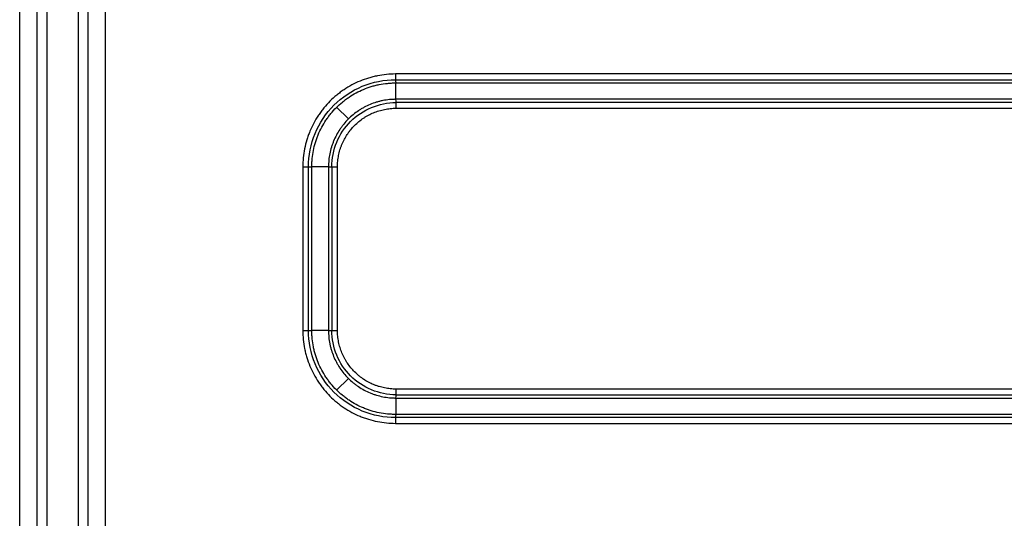
# Model space of a CAD drawing. Units: millimetres. Extents: x 5773 to 8182, y -624 to 774.
# Drawn here: x 6173 to 6263, y -420 to -374 of the extents above; entities that cross this region are included whole.
import ezdxf

# ---------------------------------------------------------------- set-up
doc = ezdxf.new("R2010")
doc.units = ezdxf.units.MM
doc.layers.get('0').update_dxf_attribs({"linetype": 'CONTINUOUS'})

msp = doc.modelspace()

# ---------------------------------------------------------------- linework, layer by layer
for p, q in [((6172.6894, -573.0695), (6172.6894, -175.0695)), ((6174.295, -573.0695), (6174.295, -175.0695)), ((6175.1856, -175.0695), (6175.1856, -573.0695)), ((6178.0929, -573.0695), (6178.0929, -175.0695)), ((6178.9686, -573.0695), (6178.9686, -175.0695)), ((6180.5472, -175.0695), (6180.5472, -573.0695)), ((6518.0042, -379.049), (6207.1916, -379.049)), ((6207.1936, -379.5695), (6518.0063, -379.5695)), ((6207.2275, -381.3716), (6207.1975, -379.8681)), ((6207.1975, -379.8681), (6518.0102, -379.8681)), ((6202.8639, -383.1689), (6201.7753, -382.1015)), ((6518.0402, -381.3716), (6207.2275, -381.3716)), ((6518.0441, -381.6701), (6207.2314, -381.6701)), ((6207.2334, -382.1907), (6518.0461, -382.1907)), ((6198.6726, -387.5695), (6198.6726, -402.5695)), ((6198.6726, -387.5695), (6199.4976, -387.5695)), ((6199.1931, -402.5695), (6199.1931, -387.5695)), ((6201.0309, -387.5695), (6199.4976, -387.5695)), ((6199.4976, -402.5695), (6199.4976, -387.5695)), ((6201.0309, -387.5695), (6201.8559, -387.5695)), ((6201.0309, -387.5695), (6201.0309, -402.5695)), ((6201.3354, -387.5695), (6201.3354, -402.5695)), ((6201.8559, -402.5695), (6201.8559, -387.5695)), ((6198.6726, -402.5695), (6199.4976, -402.5695)), ((6201.0309, -402.5695), (6199.4976, -402.5695)), ((6201.0309, -402.5695), (6201.8559, -402.5695)), ((6202.8639, -406.9701), (6201.7753, -408.0376)), ((6207.2314, -408.4689), (6518.0441, -408.4689)), ((6518.0461, -407.9483), (6207.2334, -407.9483)), ((6207.2275, -408.7675), (6207.1975, -410.2709)), ((6207.2275, -408.7675), (6518.0402, -408.7675)), ((6518.0102, -410.2709), (6207.1975, -410.2709)), ((6207.1916, -411.0901), (6518.0042, -411.0901)), ((6518.0063, -410.5695), (6207.1936, -410.5695))]:
    msp.add_line(p, q)
for centre, major_axis, start_param, end_param in [((6207.2055, -379.049), (0, 1), 1.5707963, 2.5307274), ((6207.2195, -382.1907), (0, -1), 1.5707963, 2.5307274), ((6207.2195, -407.9483), (0, -1), 0.6108652, 1.5707963), ((6207.2055, -411.0901), (0, 1), 0.6108652, 1.5707963)]:
    msp.add_ellipse(centre, major_axis=major_axis, ratio=0.0139622, start_param=start_param, end_param=end_param)
for points, knots in [([(6207.1916, -379.049), (6206.9104, -379.049), (6206.631, -379.063), (6206.0759, -379.1181), (6205.8002, -379.1592), (6205.3892, -379.2411), (6205.2526, -379.2718), (6205.0485, -379.3231), (6204.9805, -379.341), (6204.8452, -379.3785), (6204.7779, -379.3981), (6204.4434, -379.4998), (6204.1816, -379.5937), (6203.6692, -379.8064), (6203.4188, -379.9252), (6202.9292, -380.1874), (6202.69, -380.3308), (6202.3984, -380.5258), (6202.3404, -380.5657), (6202.2258, -380.6464), (6202.0557, -380.7695), (6201.8909, -380.8982), (6201.5686, -381.1629), (6201.1577, -381.5353), (6200.7847, -381.9471), (6200.5192, -382.2707), (6200.4331, -382.3811), (6200.3077, -382.5504), (6200.2665, -382.6074), (6200.1859, -382.7219), (6200.1464, -382.7796), (6199.9525, -383.07), (6199.6668, -383.5468), (6199.4293, -384.0479), (6199.2696, -384.433), (6199.2194, -384.5629), (6199.1488, -384.7601), (6199.1261, -384.8262), (6199.0821, -384.9592), (6199.0609, -385.0261), (6198.9589, -385.3624), (6198.8912, -385.6335), (6198.7825, -386.1798), (6198.7416, -386.4549), (6198.6866, -387.0091), (6198.6726, -387.2883), (6198.6726, -387.5695)], [0, 0, 0, 0, 0.0625, 0.0625, 0.125, 0.125, 0.15625, 0.15625, 0.171875, 0.171875, 0.1875, 0.1875, 0.25, 0.25, 0.3125, 0.3125, 0.375, 0.375, 0.390625, 0.390625, 0.40625, 0.4375, 0.4375, 0.5, 0.5625, 0.5625, 0.59375, 0.59375, 0.609375, 0.609375, 0.625, 0.625, 0.6875, 0.75, 0.75, 0.78125, 0.78125, 0.796875, 0.796875, 0.8125, 0.8125, 0.875, 0.875, 0.9375, 0.9375, 1, 1, 1, 1]), ([(6199.1931, -387.5695), (6199.1931, -386.5221), (6199.4013, -385.4755), (6200.2026, -383.5406), (6200.7955, -382.6531), (6202.2761, -381.1722), (6203.1634, -380.5792), (6205.098, -379.7777), (6206.1444, -379.5695), (6207.1922, -379.5695), (6207.1929, -379.5695), (6207.1936, -379.5695)], [0, 0, 0, 0, 0.2499594, 0.2499594, 0.4999188, 0.4999188, 0.7498782, 0.7498782, 0.9998376, 0.9998376, 1, 1, 1, 1]), ([(6199.4976, -387.5695), (6199.4976, -387.5656), (6199.4976, -387.5616), (6199.4976, -387.5536), (6199.4977, -387.5417), (6199.4978, -387.5139), (6199.4983, -387.4584), (6199.5004, -387.3475), (6199.5087, -387.1263), (6199.5228, -386.9378), (6199.56, -386.562), (6199.5971, -386.3134), (6199.6953, -385.8197), (6199.7565, -385.5746), (6199.8486, -385.2706), (6199.8678, -385.2101), (6199.9075, -385.0899), (6199.9692, -384.9106), (6200.0372, -384.7345), (6200.1816, -384.3864), (6200.3963, -383.9335), (6200.6545, -383.5025), (6200.8297, -383.2401), (6200.8655, -383.188), (6200.9384, -383.0844), (6200.9755, -383.0329), (6201.089, -382.8799), (6201.1668, -382.7801), (6201.4067, -382.4876), (6201.7438, -382.1154), (6202.1152, -381.7788), (6202.4066, -381.5396), (6202.5058, -381.4621), (6202.658, -381.3491), (6202.7092, -381.3121), (6202.8128, -381.239), (6202.8652, -381.2031), (6203.1288, -381.0267), (6203.345, -380.8971), (6203.7875, -380.6601), (6204.2402, -380.4454), (6204.7136, -380.2756), (6205.0159, -380.1837), (6205.0768, -380.166), (6205.199, -380.1322), (6205.2605, -380.1159), (6205.445, -380.0696), (6205.5684, -380.0419), (6205.9399, -379.9678), (6206.1891, -379.9307), (6206.5654, -379.8933), (6206.6913, -379.8839), (6206.8807, -379.8744), (6206.9755, -379.8709), (6207.0864, -379.8688), (6207.1419, -379.8683), (6207.1697, -379.8681), (6207.1816, -379.8681), (6207.1896, -379.8681), (6207.1936, -379.8681), (6207.1975, -379.8681)], [0, 0, 0, 0, 0.0009766, 0.0009766, 0.0019531, 0.0039062, 0.0078125, 0.015625, 0.03125, 0.0625, 0.0625, 0.125, 0.125, 0.1875, 0.1875, 0.203125, 0.203125, 0.21875, 0.25, 0.25, 0.3125, 0.375, 0.375, 0.390625, 0.390625, 0.40625, 0.40625, 0.4375, 0.4375, 0.5, 0.5625, 0.5625, 0.59375, 0.59375, 0.609375, 0.609375, 0.625, 0.625, 0.6875, 0.6875, 0.75, 0.8125, 0.8125, 0.828125, 0.828125, 0.84375, 0.84375, 0.875, 0.875, 0.9375, 0.9375, 0.96875, 0.96875, 0.984375, 0.9921875, 0.9960938, 0.9980469, 0.9990234, 0.9990234, 1, 1, 1, 1]), ([(6207.2275, -381.3716), (6207.2211, -381.3716), (6207.2147, -381.3716), (6207.2019, -381.3716), (6207.1828, -381.3717), (6207.1381, -381.3721), (6207.0487, -381.3738), (6206.8705, -381.3805), (6206.7183, -381.3918), (6206.4149, -381.422), (6206.2137, -381.452), (6205.9135, -381.512), (6205.8136, -381.5345), (6205.616, -381.5842), (6205.5181, -381.6114), (6205.2274, -381.6999), (6204.8474, -381.8362), (6204.4826, -382.0093), (6204.2146, -382.1529), (6204.1262, -382.203), (6203.9951, -382.2818), (6203.9516, -382.3087), (6203.8653, -382.3634), (6203.8226, -382.3913), (6203.6111, -382.5329), (6203.2861, -382.7744), (6202.9873, -383.0453), (6202.7018, -383.3311), (6202.5656, -383.4814), (6202.4039, -383.6789), (6202.372, -383.7189), (6202.3092, -383.7994), (6202.2168, -383.9212), (6202.1293, -384.0457), (6201.9609, -384.2982), (6201.8572, -384.4714), (6201.6669, -384.8272), (6201.5804, -385.0098), (6201.4639, -385.2911), (6201.4273, -385.3861), (6201.3757, -385.5305), (6201.3591, -385.5789), (6201.3272, -385.6758), (6201.3118, -385.7244), (6201.2383, -385.9676), (6201.1893, -386.164), (6201.1107, -386.5599), (6201.081, -386.7595), (6201.0511, -387.0613), (6201.0436, -387.1624), (6201.036, -387.3146), (6201.0331, -387.3908), (6201.0315, -387.4801), (6201.0311, -387.5248), (6201.031, -387.5439), (6201.0309, -387.5567), (6201.0309, -387.5632), (6201.0309, -387.5695)], [0, 0, 0, 0, 0.0019531, 0.0019531, 0.0039063, 0.0078125, 0.015625, 0.03125, 0.0625, 0.0625, 0.125, 0.125, 0.15625, 0.15625, 0.1875, 0.1875, 0.25, 0.3125, 0.3125, 0.34375, 0.34375, 0.359375, 0.359375, 0.375, 0.375, 0.4375, 0.5, 0.5, 0.5625, 0.5625, 0.578125, 0.578125, 0.59375, 0.625, 0.625, 0.6875, 0.6875, 0.75, 0.75, 0.78125, 0.78125, 0.796875, 0.796875, 0.8125, 0.8125, 0.875, 0.875, 0.9375, 0.9375, 0.96875, 0.96875, 0.984375, 0.9921875, 0.9960937, 0.9980469, 0.9980469, 1, 1, 1, 1]), ([(6201.3354, -387.5695), (6201.3354, -386.7971), (6201.4889, -386.0253), (6202.0799, -384.5984), (6202.5171, -383.944), (6203.6089, -382.8519), (6204.2632, -382.4147), (6205.6891, -381.8239), (6206.4599, -381.6704), (6207.2314, -381.6701)], [0, 0, 0, 0, 0.2500551, 0.2500551, 0.5001102, 0.5001102, 0.7501652, 0.7501652, 1, 1, 1, 1]), ([(6201.8559, -387.5695), (6201.8559, -387.3919), (6201.8648, -387.2158), (6201.8995, -386.8665), (6201.9253, -386.6933), (6201.9935, -386.3497), (6202.036, -386.1793), (6202.0998, -385.9682), (6202.1131, -385.926), (6202.1408, -385.842), (6202.1552, -385.8), (6202.1999, -385.6747), (6202.2317, -385.5922), (6202.3328, -385.3481), (6202.4079, -385.1896), (6202.5731, -384.8808), (6202.6631, -384.7305), (6202.8093, -384.5114), (6202.8599, -384.4393), (6202.9386, -384.3329), (6202.9654, -384.2977), (6203.0198, -384.2278), (6203.0475, -384.193), (6203.1879, -384.0217), (6203.306, -383.8912), (6203.5538, -383.6432), (6203.8131, -383.4082), (6204.0952, -383.1986), (6204.2787, -383.0757), (6204.3157, -383.0515), (6204.3906, -383.004), (6204.4284, -382.9807), (6204.5421, -382.9123), (6204.6188, -382.8688), (6204.8514, -382.7441), (6205.168, -382.5939), (6205.4978, -382.4757), (6205.7501, -382.3989), (6205.835, -382.3753), (6206.0065, -382.3322), (6206.0932, -382.3127), (6206.3537, -382.2606), (6206.5283, -382.2345), (6206.8794, -382.1996), (6207.0559, -382.1907), (6207.2334, -382.1907)], [0, 0, 0, 0, 0.0625, 0.0625, 0.125, 0.125, 0.1875, 0.1875, 0.203125, 0.203125, 0.21875, 0.21875, 0.25, 0.25, 0.3125, 0.3125, 0.375, 0.375, 0.40625, 0.40625, 0.421875, 0.421875, 0.4375, 0.4375, 0.5, 0.5, 0.5625, 0.625, 0.625, 0.640625, 0.640625, 0.65625, 0.65625, 0.6875, 0.6875, 0.75, 0.8125, 0.8125, 0.84375, 0.84375, 0.875, 0.875, 0.9375, 0.9375, 1, 1, 1, 1]), ([(6198.6726, -402.5695), (6198.6726, -402.8507), (6198.6866, -403.1301), (6198.7417, -403.6853), (6198.7828, -403.9611), (6198.8647, -404.3721), (6198.8954, -404.5086), (6198.9466, -404.7128), (6198.9646, -404.7808), (6199.0021, -404.9161), (6199.0216, -404.9834), (6199.1233, -405.318), (6199.2172, -405.5798), (6199.4298, -406.0922), (6199.5485, -406.3427), (6199.8106, -406.8324), (6199.954, -407.0716), (6200.149, -407.3633), (6200.1888, -407.4213), (6200.2696, -407.5359), (6200.3926, -407.7061), (6200.5212, -407.8708), (6200.7858, -408.1932), (6201.1582, -408.6042), (6201.5699, -408.9773), (6201.8935, -409.2429), (6202.0038, -409.329), (6202.1731, -409.4545), (6202.23, -409.4956), (6202.3446, -409.5763), (6202.4023, -409.6158), (6202.6925, -409.8098), (6203.1693, -410.0955), (6203.6703, -410.3331), (6204.0553, -410.4929), (6204.1852, -410.5431), (6204.3824, -410.6137), (6204.4485, -410.6365), (6204.5815, -410.6804), (6204.6484, -410.7016), (6204.9847, -410.8036), (6205.2558, -410.8714), (6205.8019, -410.9801), (6206.077, -411.0211), (6206.6312, -411.0761), (6206.9103, -411.0901), (6207.1916, -411.0901)], [0, 0, 0, 0, 0.0625, 0.0625, 0.125, 0.125, 0.15625, 0.15625, 0.171875, 0.171875, 0.1875, 0.1875, 0.25, 0.25, 0.3125, 0.3125, 0.375, 0.375, 0.390625, 0.390625, 0.40625, 0.4375, 0.4375, 0.5, 0.5625, 0.5625, 0.59375, 0.59375, 0.609375, 0.609375, 0.625, 0.625, 0.6875, 0.75, 0.75, 0.78125, 0.78125, 0.796875, 0.796875, 0.8125, 0.8125, 0.875, 0.875, 0.9375, 0.9375, 1, 1, 1, 1]), ([(6207.1936, -410.5695), (6207.1929, -410.5695), (6207.1922, -410.5695), (6206.1444, -410.5695), (6205.098, -410.3613), (6203.1634, -409.5598), (6202.2761, -408.9669), (6200.7955, -407.4859), (6200.2026, -406.5985), (6199.4013, -404.6635), (6199.1931, -403.6169), (6199.1931, -402.5695)], [0, 0, 0, 0, 0.0001624, 0.0001624, 0.2501218, 0.2501218, 0.5000812, 0.5000812, 0.7500406, 0.7500406, 1, 1, 1, 1]), ([(6207.1975, -410.2709), (6207.1936, -410.2709), (6207.1896, -410.2709), (6207.1816, -410.2709), (6207.1697, -410.2709), (6207.1419, -410.2708), (6207.0864, -410.2702), (6206.9755, -410.2682), (6206.7543, -410.2599), (6206.5658, -410.2458), (6206.1901, -410.2085), (6205.9415, -410.1715), (6205.4478, -410.0732), (6205.2028, -410.012), (6204.8989, -409.9198), (6204.8384, -409.9006), (6204.7182, -409.8609), (6204.5389, -409.7992), (6204.3628, -409.7311), (6204.0148, -409.5867), (6203.562, -409.3719), (6203.131, -409.1136), (6202.8687, -408.9383), (6202.8165, -408.9026), (6202.713, -408.8297), (6202.6615, -408.7925), (6202.5085, -408.6791), (6202.4088, -408.6012), (6202.1163, -408.3613), (6201.7442, -408.0241), (6201.4077, -407.6525), (6201.1685, -407.3611), (6201.091, -407.2618), (6200.9781, -407.1097), (6200.9411, -407.0584), (6200.8681, -406.9548), (6200.8321, -406.9024), (6200.6558, -406.6387), (6200.5263, -406.4225), (6200.2894, -405.9799), (6200.182, -405.7535), (6199.9898, -405.2904), (6199.905, -405.0537), (6199.8131, -404.7513), (6199.7954, -404.6905), (6199.7616, -404.5682), (6199.7453, -404.5067), (6199.6991, -404.3222), (6199.6713, -404.1988), (6199.5973, -403.8273), (6199.5602, -403.578), (6199.5228, -403.2016), (6199.5134, -403.0758), (6199.504, -402.8864), (6199.5004, -402.7916), (6199.4983, -402.6806), (6199.4978, -402.6251), (6199.4977, -402.5973), (6199.4976, -402.5854), (6199.4976, -402.5775), (6199.4976, -402.5734), (6199.4976, -402.5695)], [0, 0, 0, 0, 0.0009766, 0.0009766, 0.0019531, 0.0039063, 0.0078125, 0.015625, 0.03125, 0.0625, 0.0625, 0.125, 0.125, 0.1875, 0.1875, 0.203125, 0.203125, 0.21875, 0.25, 0.25, 0.3125, 0.375, 0.375, 0.390625, 0.390625, 0.40625, 0.40625, 0.4375, 0.4375, 0.5, 0.5625, 0.5625, 0.59375, 0.59375, 0.609375, 0.609375, 0.625, 0.625, 0.6875, 0.6875, 0.75, 0.75, 0.8125, 0.8125, 0.828125, 0.828125, 0.84375, 0.84375, 0.875, 0.875, 0.9375, 0.9375, 0.96875, 0.96875, 0.984375, 0.9921875, 0.9960938, 0.9980469, 0.9990234, 0.9990234, 1, 1, 1, 1]), ([(6201.0309, -402.5695), (6201.0309, -402.5759), (6201.0309, -402.5823), (6201.031, -402.5951), (6201.0311, -402.6143), (6201.0315, -402.659), (6201.0331, -402.7483), (6201.0398, -402.9265), (6201.0512, -403.0787), (6201.0813, -403.3822), (6201.1113, -403.5834), (6201.1713, -403.8836), (6201.1938, -403.9835), (6201.2435, -404.1812), (6201.2707, -404.279), (6201.3591, -404.5698), (6201.4954, -404.9499), (6201.6683, -405.3148), (6201.8119, -405.5828), (6201.862, -405.6712), (6201.9408, -405.8023), (6201.9676, -405.8459), (6202.0224, -405.9322), (6202.0502, -405.9749), (6202.1918, -406.1864), (6202.4332, -406.5114), (6202.704, -406.8104), (6202.9897, -407.096), (6203.14, -407.2322), (6203.3374, -407.3939), (6203.3774, -407.4259), (6203.4579, -407.4886), (6203.5796, -407.5811), (6203.7041, -407.6686), (6203.9566, -407.8371), (6204.1297, -407.9409), (6204.4855, -408.1312), (6204.6681, -408.2177), (6204.9494, -408.3343), (6205.0443, -408.371), (6205.1887, -408.4225), (6205.2371, -408.4391), (6205.334, -408.4711), (6205.3825, -408.4864), (6205.6258, -408.56), (6205.8221, -408.609), (6206.2179, -408.6876), (6206.4175, -408.7173), (6206.7194, -408.7473), (6206.8204, -408.7548), (6206.9726, -408.7624), (6207.0488, -408.7652), (6207.1381, -408.7669), (6207.1828, -408.7673), (6207.2019, -408.7674), (6207.2147, -408.7675), (6207.2211, -408.7675), (6207.2275, -408.7675)], [0, 0, 0, 0, 0.0019531, 0.0019531, 0.0039063, 0.0078125, 0.015625, 0.03125, 0.0625, 0.0625, 0.125, 0.125, 0.15625, 0.15625, 0.1875, 0.1875, 0.25, 0.3125, 0.3125, 0.34375, 0.34375, 0.359375, 0.359375, 0.375, 0.375, 0.4375, 0.5, 0.5, 0.5625, 0.5625, 0.578125, 0.578125, 0.59375, 0.625, 0.625, 0.6875, 0.6875, 0.75, 0.75, 0.78125, 0.78125, 0.796875, 0.796875, 0.8125, 0.8125, 0.875, 0.875, 0.9375, 0.9375, 0.96875, 0.96875, 0.984375, 0.9921875, 0.9960938, 0.9980469, 0.9980469, 1, 1, 1, 1]), ([(6207.2314, -408.4689), (6206.4599, -408.4686), (6205.6891, -408.3151), (6204.2632, -407.7244), (6203.6089, -407.2871), (6202.5171, -406.195), (6202.0799, -405.5406), (6201.4889, -404.1137), (6201.3354, -403.3419), (6201.3354, -402.5695)], [0, 0, 0, 0, 0.2498348, 0.2498348, 0.4998898, 0.4998898, 0.7499449, 0.7499449, 1, 1, 1, 1]), ([(6207.2334, -407.9483), (6207.0559, -407.9483), (6206.8798, -407.9394), (6206.5305, -407.9048), (6206.3573, -407.879), (6206.0138, -407.8107), (6205.8434, -407.7682), (6205.6323, -407.7044), (6205.5902, -407.6911), (6205.5061, -407.6633), (6205.4641, -407.6489), (6205.3388, -407.6042), (6205.2564, -407.5724), (6205.0123, -407.4712), (6204.8538, -407.3961), (6204.5451, -407.2309), (6204.3949, -407.1408), (6204.1757, -406.9946), (6204.1037, -406.9439), (6203.9973, -406.8651), (6203.9621, -406.8384), (6203.8922, -406.7839), (6203.8575, -406.7562), (6203.6862, -406.6158), (6203.4253, -406.3795), (6203.0729, -405.9904), (6202.8633, -405.7082), (6202.7405, -405.5247), (6202.7163, -405.4876), (6202.6688, -405.4127), (6202.6455, -405.375), (6202.5772, -405.2612), (6202.5337, -405.1845), (6202.4091, -404.9519), (6202.259, -404.6352), (6202.1407, -404.3054), (6202.064, -404.0531), (6202.0405, -403.9681), (6201.9974, -403.7966), (6201.9778, -403.7099), (6201.9258, -403.4494), (6201.8997, -403.2748), (6201.8648, -402.9236), (6201.8559, -402.7471), (6201.8559, -402.5695)], [0, 0, 0, 0, 0.0625, 0.0625, 0.125, 0.125, 0.1875, 0.1875, 0.203125, 0.203125, 0.21875, 0.21875, 0.25, 0.25, 0.3125, 0.3125, 0.375, 0.375, 0.40625, 0.40625, 0.421875, 0.421875, 0.4375, 0.4375, 0.5, 0.5625, 0.625, 0.625, 0.640625, 0.640625, 0.65625, 0.65625, 0.6875, 0.6875, 0.75, 0.8125, 0.8125, 0.84375, 0.84375, 0.875, 0.875, 0.9375, 0.9375, 1, 1, 1, 1])]:
    msp.add_open_spline(points, degree=3, knots=knots)

doc.saveas('drawing.dxf')
